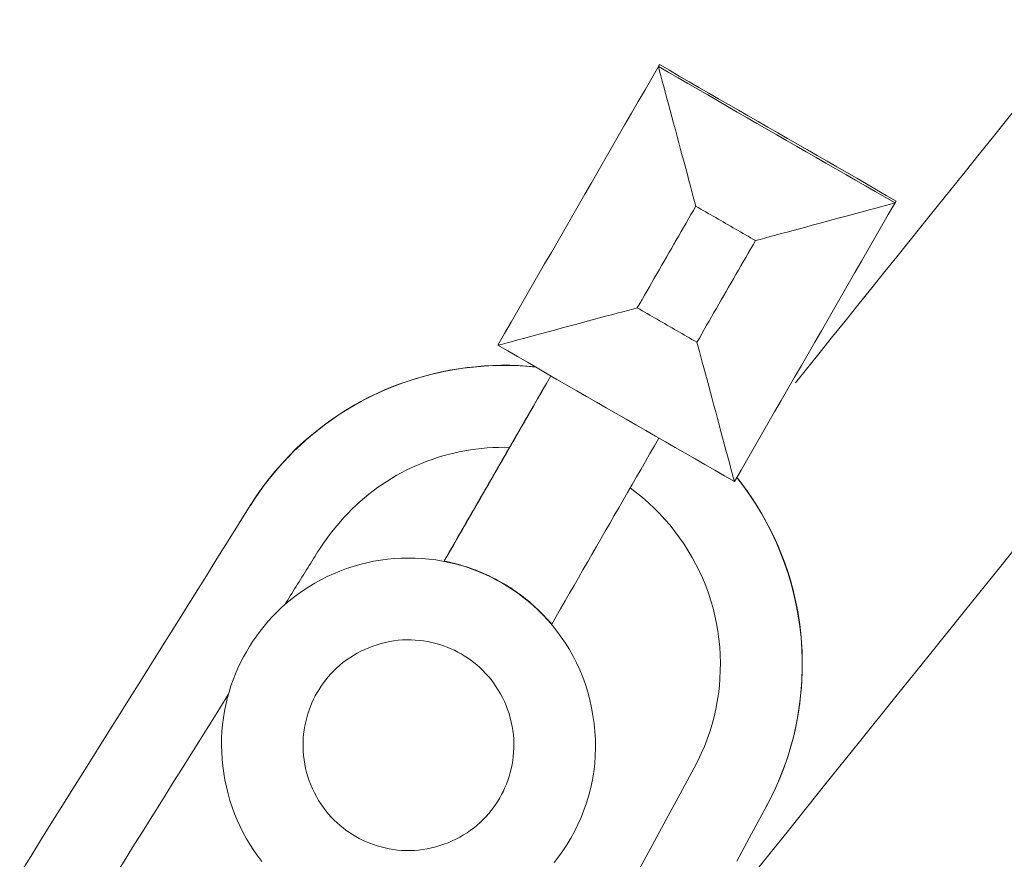
# Model space of a CAD drawing. Units: inches. Extents: x 41 to 460, y 123 to 358.
# Drawn here: x 83 to 85, y 152 to 154 of the extents above; entities that cross this region are included whole.
import ezdxf

# ---------------------------------------------------------------- set-up
doc = ezdxf.new("R2010")
doc.units = ezdxf.units.IN
doc.header["$MEASUREMENT"] = 0
doc.header["$PDMODE"] = 2
doc.header["$PDSIZE"] = 0.03
doc.layers.add('Unnamed [1]', color=7, linetype='Continuous', lineweight=0)
doc.styles.add('CK_TEXT_STYLE_0031', font='times.ttf', dxfattribs={"width": 0.75, "height": 2})
doc.styles.add('CK_TEXT_STYLE_0032', font='txt', dxfattribs={"width": 0.75, "height": 2})
doc.dimstyles.new('KEYCREATOR_DIMSTYLE', dxfattribs={"dimtxt": 2, "dimasz": 2, "dimexe": 0.5, "dimexo": 0.5, "dimgap": 0.5, "dimtad": 0, "dimtih": 1, "dimtoh": 1, "dimdec": 3, "dimzin": 4, "dimdsep": 46, "dimtxsty": 'CK_TEXT_STYLE_0031', "dimsah": 1, "dimcen": 0, "dimadec": 3, "dimazin": 0, "dimtfac": 1, "dimtdec": 3, "dimtofl": 0, "dimtmove": 0, "dimatfit": 3, "dimfxl": 1, "dimtolj": 1, "dimtzin": 0, "dimarcsym": 0})

# ---------------------------------------------------------------- blocks, each defined once
blk = doc.blocks.new('*D9')
at = {"layer": 'Defpoints', "color": 0}
for p in [(83.7698, 171.9074), (129.3985, 171.9074), (95.8802, 136.1639)]:
    blk.add_point(p, dxfattribs=at)
at = {"layer": 'Unnamed [1]', "color": 18, "lineweight": -2, "true_color": 0x000000}
for p, q in [((85.7698, 171.9074), (129.8985, 171.9074)), ((129.3985, 169.9074), (129.3985, 157.0862)), ((129.3985, 138.1639), (129.3985, 150.8422))]:
    blk.add_line(p, q, dxfattribs=at)
at = {"layer": 'Unnamed [1]', "color": 18, "true_color": 0x000000}
for points in [[(129.7318, 169.9074), (129.0651, 169.9074), (129.3985, 171.9074)], [(129.0651, 138.1639), (129.7318, 138.1639), (129.3985, 136.1639)]]:
    blk.add_solid(points, dxfattribs=at)
at = {"layer": 'Unnamed [1]', "color": 18, "lineweight": 0, "true_color": 0x000000, "insert": (129.3985, 153.9642), "char_height": 2, "attachment_point": 5, "line_spacing_factor": 0.96, "style": 'CK_TEXT_STYLE_0032'}
blk.add_mtext('\\A1;36"\\P{NOM}', dxfattribs=at)

msp = doc.modelspace()

# ---------------------------------------------------------------- linework, layer by layer
at = {"layer": 'Unnamed [1]', "color": 1, "linetype": 'Continuous', "lineweight": 0}
for points in [[(86.1246357, 153.7445817), (86.0566037, 153.6599447), (85.9885796, 153.5753199), (85.920547, 153.4906867), (85.8524983, 153.4060354), (85.7844341, 153.3213666), (85.7163549, 153.2366808), (85.6482612, 153.1519785), (85.5801535, 153.0672604), (85.5120324, 152.982527), (85.4438985, 152.8977787), (85.3757521, 152.8130163), (85.307594, 152.7282401), (85.2394245, 152.6434509), (85.1712443, 152.558649), (85.1030538, 152.4738352), (85.0348537, 152.3890098), (84.9666444, 152.3041735), (84.8984264, 152.2193269), (84.8302003, 152.1344704), (84.7619667, 152.0496047), (84.693726, 151.9647302), (84.6254788, 151.8798476)], [(85.4308443, 153.737603), (85.4010781, 153.700575), (85.3715648, 153.6638621), (85.3423098, 153.6274707), (85.3133181, 153.5914073), (85.2845947, 153.5556781), (85.256145, 153.5202896), (85.227974, 153.4852481), (85.2000868, 153.4505599), (85.1724886, 153.4162314), (85.1451846, 153.382269), (85.1181798, 153.348679), (85.0914796, 153.3154682), (85.0650946, 153.2826494), (85.039039, 153.2502406), (85.0133274, 153.2182598), (84.9879745, 153.1867252), (84.9629941, 153.1556542), (84.9383607, 153.1250148), (84.9139782, 153.0946876), (84.8897434, 153.0645443), (84.8655533, 153.0344568), (84.8413048, 153.0042966)], [(84.3347278, 153.0350552), (84.3144691, 153.0368902), (84.2941607, 153.0380003), (84.2738263, 153.0383907), (84.2534894, 153.0380662), (84.2331734, 153.0370319), (84.212902, 153.0352929), (84.1926987, 153.032854), (84.172587, 153.0297203), (84.1525904, 153.0258968), (84.1327325, 153.0213884), (84.1130367, 153.0162003), (84.0935267, 153.0103373), (84.0742259, 153.0038045), (84.0551579, 152.9966068), (84.0363461, 152.9887494), (84.0178143, 152.980237), (83.9995855, 152.9710763), (83.981682, 152.9612791), (83.964126, 152.9508591), (83.9469393, 152.9398295), (83.9301439, 152.928204), (83.9137619, 152.9159959), (83.8978152, 152.9032187), (83.8823259, 152.8898859), (83.867316, 152.8760108), (83.8528074, 152.8616071), (83.8388221, 152.8466881), (83.8253822, 152.8312673), (83.8125096, 152.8153581), (83.8002263, 152.798974), (83.7885544, 152.7821285), (83.7775159, 152.764835)], [(83.7777594, 152.7652575), (83.7856869, 152.7775493), (83.7940265, 152.7897577), (83.8027725, 152.8018655), (83.8119187, 152.8138556), (83.8214594, 152.8257108), (83.8313887, 152.8374139), (83.8417006, 152.8489478), (83.8523893, 152.8602953), (83.8634488, 152.8714392), (83.8748733, 152.8823623), (83.8866569, 152.8930474), (83.8987936, 152.9034775), (83.9112775, 152.9136352), (83.9241028, 152.9235035), (83.9372636, 152.9330652), (83.9507539, 152.9423031), (83.9645679, 152.9511999), (83.9786996, 152.9597387), (83.9931432, 152.9679021), (84.0078927, 152.975673), (84.0229275, 152.9830212), (84.0382171, 152.9899264), (84.0537412, 152.9963862), (84.0694794, 153.0023979), (84.0854114, 153.0079591), (84.1015168, 153.0130672), (84.1177753, 153.0177199), (84.1341666, 153.0219145), (84.1506701, 153.0256486), (84.1672657, 153.0289197), (84.183933, 153.0317252), (84.2006516, 153.0340627), (84.2174011, 153.0359297), (84.2341612, 153.0373236), (84.2509115, 153.038242), (84.2676318, 153.0386824), (84.2843016, 153.0386422), (84.3009005, 153.038119), (84.3174083, 153.0371102), (84.3338046, 153.0356134)], [(84.2836864, 152.8784692), (84.2727337, 152.8786226), (84.2617689, 152.8784895), (84.2508005, 152.8780715), (84.2398371, 152.8773699), (84.2288873, 152.876386), (84.2179596, 152.8751211), (84.2070625, 152.8735768), (84.1962046, 152.8717542), (84.1853944, 152.8696548), (84.1746406, 152.86728), (84.1639516, 152.8646311), (84.153336, 152.8617094), (84.1428023, 152.8585164), (84.1323592, 152.8550534), (84.1220151, 152.8513218), (84.1117786, 152.8473229), (84.1016582, 152.8430581), (84.0916626, 152.8385287), (84.0818002, 152.8337361), (84.0720797, 152.8286818), (84.0625164, 152.8233846), (84.0531201, 152.8178627), (84.0438909, 152.8121161), (84.0348287, 152.8061448), (84.0259336, 152.7999488), (84.0172055, 152.793528), (84.0086445, 152.7868826), (84.0002505, 152.7800124), (83.9920235, 152.7729176), (83.9839636, 152.765598), (83.9760708, 152.7580537), (83.9683449, 152.7502847), (83.9607861, 152.742291), (83.9533944, 152.7340726), (83.9461697, 152.7256295), (83.939112, 152.7169617), (83.9322214, 152.7080691), (83.9254978, 152.6989519), (83.9189413, 152.6896099), (83.9125518, 152.6800433)], [(84.7841796, 152.1771121), (84.7941507, 152.195918), (84.803374, 152.2151246), (84.8118469, 152.2346986), (84.8195664, 152.2546071), (84.82653, 152.2748169), (84.8327347, 152.2952949), (84.8381779, 152.3160079), (84.8428568, 152.3369228), (84.8467687, 152.3580066), (84.8499107, 152.379226), (84.8522802, 152.400548), (84.8538743, 152.4219395), (84.8546904, 152.4433672), (84.8547256, 152.4647982), (84.8539772, 152.4861993), (84.8524424, 152.5075373), (84.8501205, 152.5287807), (84.8470191, 152.5499041), (84.8431474, 152.5708834), (84.8385151, 152.5916949), (84.8331317, 152.6123145), (84.8270065, 152.6327184), (84.8201491, 152.6528826), (84.8125691, 152.6727832), (84.8042758, 152.6923964), (84.7952787, 152.7116981), (84.7855875, 152.7306645), (84.7752114, 152.7492717), (84.7641601, 152.7674957), (84.752443, 152.7853126), (84.7400696, 152.8026986), (84.7270494, 152.8196296)], [(84.7273061, 152.8200637), (84.737783, 152.8065461), (84.7479029, 152.792633), (84.7576516, 152.7783446), (84.767015, 152.7637013), (84.775979, 152.7487236), (84.7845294, 152.7334319), (84.7926522, 152.7178465), (84.8003332, 152.7019878), (84.8075584, 152.6858764), (84.8143135, 152.6695325), (84.8205845, 152.6529765), (84.8263572, 152.636229), (84.8316176, 152.6193102), (84.8363515, 152.6022406), (84.8405449, 152.5850405), (84.8441869, 152.5677309), (84.8472809, 152.5503346), (84.8498335, 152.5328747), (84.8518512, 152.5153745), (84.8533407, 152.4978574), (84.8543088, 152.4803464), (84.8547619, 152.4628649), (84.8547067, 152.4454361), (84.8541499, 152.4280833), (84.8530981, 152.4108297), (84.8515579, 152.3936985), (84.849536, 152.376713), (84.8470389, 152.3598965), (84.8440734, 152.3432722), (84.8406461, 152.3268633), (84.8367656, 152.310691), (84.8324484, 152.2947673), (84.8277133, 152.2791024), (84.8225786, 152.2637062), (84.8170631, 152.2485889), (84.8111854, 152.2337603), (84.8049639, 152.2192306), (84.7984173, 152.2050097), (84.7915642, 152.1911078), (84.7844231, 152.1775347)], [(84.6439612, 152.2530228), (84.6510909, 152.2669535), (84.6576853, 152.2809973), (84.6637443, 152.2951551), (84.6692681, 152.3094281), (84.6742565, 152.3238171), (84.6787095, 152.3383232), (84.6826273, 152.3529474), (84.6860097, 152.3676907), (84.6888567, 152.3825541), (84.6911684, 152.3975385), (84.6929444, 152.4126406), (84.6941826, 152.4278386), (84.6948807, 152.4431065), (84.6950363, 152.4584183), (84.6946471, 152.4737477), (84.6937106, 152.4890688), (84.6922245, 152.5043554), (84.6901865, 152.5195814), (84.687594, 152.5347207), (84.6844449, 152.5497473), (84.6807389, 152.5646366), (84.6764848, 152.5793706), (84.6716938, 152.5939328), (84.666377, 152.6083067), (84.6605453, 152.6224758), (84.65421, 152.6364237), (84.647382, 152.6501338), (84.6400725, 152.6635898), (84.6322926, 152.6767751), (84.6240532, 152.6896733), (84.6153656, 152.7022679), (84.6062408, 152.7145424), (84.5966898, 152.7264803), (84.5867238, 152.7380652), (84.5763538, 152.7492805), (84.5655909, 152.7601099), (84.5544463, 152.7705368), (84.5429309, 152.7805448), (84.5310559, 152.7901174), (84.5188323, 152.799238)], [(83.8003956, 152.0707597), (83.7923539, 152.0812148), (83.7846438, 152.0920215), (83.777289, 152.103172), (83.7703127, 152.1146587), (83.7637385, 152.1264739), (83.7575951, 152.1386055), (83.7519284, 152.1510122), (83.7467448, 152.1636624), (83.7420445, 152.1765281), (83.7378279, 152.1895812), (83.7340952, 152.2027936), (83.7308468, 152.2161373), (83.7280827, 152.2295843), (83.7258034, 152.2431064), (83.7240092, 152.2566756), (83.7227002, 152.2702639), (83.7218767, 152.2838432), (83.7215391, 152.2973854), (83.7216876, 152.3108625), (83.7223225, 152.3242465), (83.723444, 152.3375092), (83.7250525, 152.3506227), (83.7271444, 152.363561), (83.7297011, 152.3763069), (83.7327005, 152.3888456), (83.7361201, 152.401162), (83.7399377, 152.413241), (83.744131, 152.4250678), (83.7486776, 152.4366274), (83.7535553, 152.4479047), (83.7587417, 152.4588847), (83.7642145, 152.4695526), (83.7699515, 152.4798932), (83.7760231, 152.4900385), (83.7825132, 152.5001137), (83.7894189, 152.5100941), (83.7967377, 152.5199552), (83.8044668, 152.529672), (83.8126036, 152.5392199), (83.8211453, 152.5485743), (83.8300894, 152.5577103), (83.839433, 152.5666032), (83.8491736, 152.5752285), (83.8593085, 152.5835612), (83.8698315, 152.5915778), (83.8807233, 152.5992586), (83.891961, 152.6065851), (83.9035218, 152.6135385), (83.9153828, 152.6201003), (83.9275212, 152.6262519), (83.9399141, 152.6319747), (83.9525387, 152.63725), (83.9653722, 152.6420594), (83.9783916, 152.646384), (83.9915743, 152.6502055), (84.0048963, 152.6535089), (84.0183295, 152.6562952), (84.0318447, 152.6585689), (84.0454129, 152.6603346), (84.0590049, 152.661597), (84.0725916, 152.6623608), (84.0861438, 152.6626305), (84.0996324, 152.6624108), (84.1130282, 152.6617064), (84.1263022, 152.6605219), (84.1394251, 152.6588618), (84.1523704, 152.6567335), (84.1651208, 152.6541545), (84.1776618, 152.6511448), (84.1899786, 152.6477245), (84.2020568, 152.6439136), (84.2138815, 152.6397324), (84.2254382, 152.6352009), (84.2367122, 152.6303391), (84.2476889, 152.6251671), (84.2583535, 152.6197051), (84.2686915, 152.6139731)], [(84.1558293, 152.6565885), (84.1611478, 152.6555207), (84.1664179, 152.6543809), (84.1716391, 152.6531705), (84.1768108, 152.6518914), (84.1819324, 152.6505452), (84.1870033, 152.6491335), (84.1920229, 152.647658), (84.1969907, 152.6461204), (84.2019061, 152.6445224), (84.2067685, 152.6428655), (84.2115774, 152.6411516), (84.2163321, 152.6393822), (84.221032, 152.637559), (84.2256767, 152.6356837), (84.2302656, 152.6337579), (84.2347979, 152.6317834), (84.2392733, 152.6297618), (84.243691, 152.6276947), (84.2480506, 152.6255838), (84.2523514, 152.6234309), (84.2565929, 152.6212375), (84.2607745, 152.6190053), (84.2648956, 152.616736), (84.2689556, 152.6144313)], [(84.370513, 152.06826), (84.3792272, 152.0794465), (84.3876039, 152.0911173), (84.3956033, 152.1032686), (84.4031874, 152.115892), (84.4103255, 152.1289591), (84.4169881, 152.1424366), (84.4231462, 152.1562913), (84.4287704, 152.1704899), (84.4338317, 152.1849993), (84.4383007, 152.1997861), (84.4421483, 152.2148171), (84.4453453, 152.2300591), (84.4478624, 152.2454788), (84.4496774, 152.2610417), (84.4507957, 152.2767083), (84.4512298, 152.2924377), (84.4509922, 152.3081893), (84.4500952, 152.3239221), (84.4485514, 152.3395955), (84.4463731, 152.3551686), (84.4435727, 152.3706006), (84.4401627, 152.3858508), (84.4361556, 152.4008784), (84.4315638, 152.4156425), (84.4263996, 152.4301024), (84.4206756, 152.4442173), (84.4144042, 152.4579465), (84.4075978, 152.471249), (84.4003089, 152.4840894), (84.3926025, 152.4964585), (84.38451, 152.5083554), (84.3760627, 152.5197793), (84.3672919, 152.5307294), (84.3582291, 152.5412046), (84.3489056, 152.5512043), (84.3393526, 152.5607274), (84.3296016, 152.5697731), (84.3196839, 152.5783405), (84.3096308, 152.5864288), (84.2994737, 152.5940371), (84.2892439, 152.6011645), (84.2789727, 152.6078101), (84.2686915, 152.6139731)], [(84.2689556, 152.6144313), (84.2731561, 152.6119729), (84.2773565, 152.6094375), (84.281555, 152.6068249), (84.2857494, 152.6041347), (84.289938, 152.6013665), (84.2941186, 152.59852), (84.2982893, 152.5955948), (84.3024482, 152.5925905), (84.3065931, 152.5895069), (84.3107223, 152.5863436), (84.3148336, 152.5831001), (84.3189252, 152.5797763), (84.322995, 152.5763716), (84.327041, 152.5728857), (84.3310613, 152.5693184), (84.3350539, 152.5656692), (84.3390168, 152.5619377), (84.3429481, 152.5581237), (84.3468457, 152.5542268), (84.3507077, 152.5502466), (84.3545321, 152.5461828), (84.3583169, 152.5420349), (84.3620602, 152.5378028), (84.3657599, 152.5334859)], [(84.1889856, 152.4756538), (84.1825593, 152.4791942), (84.1758957, 152.4825432), (84.1690103, 152.4856876), (84.1619186, 152.4886146), (84.1546362, 152.4913111), (84.1471785, 152.4937641), (84.139561, 152.4959606), (84.1317993, 152.4978877), (84.1239089, 152.4995323), (84.1159051, 152.5008814), (84.1078037, 152.501922), (84.09962, 152.5026411), (84.0913696, 152.5030258), (84.0830679, 152.5030629), (84.0747306, 152.5027396), (84.0663737, 152.5020466), (84.0580164, 152.5009896), (84.0496784, 152.4995784), (84.0413796, 152.4978224), (84.0331398, 152.4957314), (84.0249788, 152.4933147), (84.0169162, 152.4905821), (84.0089721, 152.4875432), (84.001166, 152.4842075), (83.993518, 152.4805846), (83.9860476, 152.4766841), (83.9787748, 152.4725156), (83.9717193, 152.4680886), (83.9649009, 152.4634129), (83.9583394, 152.4584979), (83.9520514, 152.453355), (83.9460407, 152.448003), (83.9403078, 152.4424623), (83.9348531, 152.4367534), (83.9296774, 152.4308967), (83.924781, 152.4249129), (83.9201645, 152.4188222), (83.9158284, 152.4126452), (83.9117734, 152.4064025), (83.9079998, 152.4001144), (83.9044551, 152.3936959), (83.901096, 152.3870556), (83.8979376, 152.3802045), (83.894995, 152.3731536), (83.8922831, 152.365914), (83.889817, 152.3584967), (83.8876118, 152.3509128), (83.8856824, 152.3431732), (83.8840438, 152.335289), (83.8827112, 152.3272713), (83.8816976, 152.3191328), (83.8810084, 152.3108936), (83.880647, 152.3025755), (83.8806171, 152.2942003), (83.880922, 152.2857898), (83.8815653, 152.2773659), (83.8825504, 152.2689503), (83.8838808, 152.2605649), (83.88556, 152.2522315), (83.8875915, 152.2439719), (83.8899759, 152.2358071), (83.892702, 152.227755), (83.895756, 152.2198329), (83.8991239, 152.2120579), (83.9027917, 152.2044471), (83.9067454, 152.1970177), (83.9109711, 152.1897869), (83.9154548, 152.1827718), (83.9201826, 152.1759896), (83.9251405, 152.1694575), (83.9303137, 152.16319), (83.9356845, 152.1571916), (83.9412344, 152.1514644), (83.9469448, 152.1460102), (83.9527971, 152.140831), (83.9587729, 152.1359288), (83.9648536, 152.1313055), (83.9710206, 152.1269631), (83.9772554, 152.1229035), (83.9835395, 152.1191286)], [(83.9835395, 152.1191286), (83.9899658, 152.1155882), (83.9966294, 152.1122393), (84.0035148, 152.1090949), (84.0106065, 152.1061679), (84.0178889, 152.1034714), (84.0253466, 152.1010184), (84.0329641, 152.0988218), (84.0407258, 152.0968948), (84.0486162, 152.0952502), (84.05662, 152.0939011), (84.0647214, 152.0928605), (84.0729051, 152.0921414), (84.0811555, 152.0917567), (84.0894572, 152.0917195), (84.0977945, 152.0920429), (84.1061514, 152.0927359), (84.1145087, 152.0937928), (84.1228467, 152.0952041), (84.1311455, 152.09696), (84.1393853, 152.0990511), (84.1475463, 152.1014677), (84.1556089, 152.1042003), (84.163553, 152.1072393), (84.1713591, 152.110575), (84.1790071, 152.1141979), (84.1864775, 152.1180984), (84.1937503, 152.1222669), (84.2008058, 152.1266938), (84.2076242, 152.1313696), (84.2141857, 152.1362846), (84.2204737, 152.1414274), (84.2264844, 152.1467795), (84.2322173, 152.1523202), (84.237672, 152.1580291), (84.2428477, 152.1638857), (84.2477441, 152.1698696), (84.2523606, 152.1759603), (84.2566967, 152.1821372), (84.2607517, 152.18838), (84.2645253, 152.1946681), (84.26807, 152.2010866), (84.2714291, 152.2077269), (84.2745875, 152.214578), (84.2775301, 152.2216289), (84.280242, 152.2288685), (84.2827081, 152.2362858), (84.2849133, 152.2438697), (84.2868427, 152.2516093), (84.2884813, 152.2594935), (84.2898139, 152.2675112), (84.2908275, 152.2756497), (84.2915167, 152.2838889), (84.2918781, 152.292207), (84.291908, 152.3005822), (84.2916031, 152.3089926), (84.2909598, 152.3174166), (84.2899747, 152.3258321), (84.2886443, 152.3342175), (84.2869651, 152.342551), (84.2849336, 152.3508106), (84.2825492, 152.3589754), (84.2798231, 152.3670275), (84.2767691, 152.3749496), (84.2734012, 152.3827246), (84.2697334, 152.3903354), (84.2657797, 152.3977647), (84.261554, 152.4049956), (84.2570703, 152.4120106), (84.2523425, 152.4187928), (84.2473846, 152.425325), (84.2422114, 152.4315925), (84.2368406, 152.4375908), (84.2312907, 152.4433181), (84.2255803, 152.4487723), (84.219728, 152.4539514), (84.2137522, 152.4588536), (84.2076715, 152.4634769), (84.2015045, 152.4678194), (84.1952697, 152.471879), (84.1889856, 152.4756538)]]:
    msp.add_lwpolyline(points, dxfattribs=at)
for points in [[(84.5761475, 153.6251994, 0), (84.576058, 153.6250442, 0), (84.5759686, 153.624889, 0), (84.5758792, 153.6247338, 0), (84.5757897, 153.6245786, 0), (84.5757003, 153.6244234, 0), (84.5756108, 153.6242682, 0), (84.5755214, 153.6241129, 0), (84.575432, 153.6239577, 0), (84.5753425, 153.6238025, 0), (84.5752531, 153.6236473, 0), (84.5751636, 153.6234921, 0), (84.5750742, 153.6233369, 0), (84.5749848, 153.6231817, 0), (84.5748953, 153.6230265, 0), (84.5748059, 153.6228712, 0), (84.5747164, 153.622716, 0), (84.574627, 153.6225608, 0), (84.5745376, 153.6224056, 0), (84.5744481, 153.6222504, 0), (84.5743587, 153.6220952, 0), (84.5742692, 153.62194, 0), (84.5741798, 153.6217848, 0), (84.5740904, 153.6216295, 0), (84.5740009, 153.6214743, 0)], [(85.0379246, 153.3591023, 0), (85.0186839, 153.3701896, 0), (84.9994432, 153.381277, 0), (84.9802025, 153.3923644, 0), (84.9609618, 153.4034518, 0), (84.941721, 153.4145392, 0), (84.9224803, 153.4256265, 0), (84.9032396, 153.4367139, 0), (84.8839989, 153.4478013, 0), (84.8647582, 153.4588887, 0), (84.8455175, 153.4699761, 0), (84.8262768, 153.4810635, 0), (84.807036, 153.4921508, 0), (84.7877953, 153.5032382, 0), (84.7685546, 153.5143256, 0), (84.7493139, 153.525413, 0), (84.7300732, 153.5365004, 0), (84.7108325, 153.5475877, 0), (84.6915918, 153.5586751, 0), (84.672351, 153.5697625, 0), (84.6531103, 153.5808499, 0), (84.6338696, 153.5919373, 0), (84.6146289, 153.6030247, 0), (84.5953882, 153.614112, 0), (84.5761475, 153.6251994, 0)], [(84.5740009, 153.6214743, 0), (84.5609454, 153.5988183, 0), (84.54789, 153.5761622, 0), (84.5348345, 153.5535061, 0), (84.521779, 153.5308501, 0), (84.5087236, 153.508194, 0), (84.4956681, 153.4855379, 0), (84.4826126, 153.4628818, 0), (84.4695572, 153.4402258, 0), (84.4565017, 153.4175697, 0), (84.4434462, 153.3949136, 0), (84.4303908, 153.3722576, 0), (84.4173353, 153.3496015, 0), (84.4042798, 153.3269454, 0), (84.3912244, 153.3042894, 0), (84.3781689, 153.2816333, 0), (84.3651134, 153.2589772, 0), (84.352058, 153.2363212, 0), (84.3390025, 153.2136651, 0), (84.325947, 153.191009, 0), (84.3128916, 153.1683529, 0), (84.2998361, 153.1456969, 0), (84.2867806, 153.1230408, 0), (84.2737252, 153.1003847, 0), (84.2606697, 153.0777287, 0)], [(84.5740009, 153.6214743, 0), (84.5763763, 153.6126167, 0), (84.578926, 153.6031089, 0), (84.5816343, 153.5930099, 0), (84.5844852, 153.5823788, 0), (84.587463, 153.5712748, 0), (84.5905517, 153.559757, 0), (84.5937356, 153.5478845, 0), (84.5969987, 153.5357164, 0), (84.6003253, 153.5233118, 0), (84.6036994, 153.5107299, 0), (84.6071052, 153.4980298, 0), (84.6105269, 153.4852705, 0), (84.6139485, 153.4725112, 0), (84.6173544, 153.4598111, 0), (84.6207285, 153.4472292, 0), (84.624055, 153.4348246, 0), (84.6273181, 153.4226565, 0), (84.630502, 153.410784, 0), (84.6335908, 153.3992662, 0), (84.6365685, 153.3881622, 0), (84.6394195, 153.3775311, 0), (84.6421277, 153.3674321, 0), (84.6446775, 153.3579243, 0), (84.6470528, 153.3490667, 0)], [(85.035778, 153.3553772, 0), (85.0165373, 153.3664645, 0), (84.9972966, 153.3775519, 0), (84.9780559, 153.3886393, 0), (84.9588152, 153.3997267, 0), (84.9395745, 153.4108141, 0), (84.9203338, 153.4219015, 0), (84.901093, 153.4329888, 0), (84.8818523, 153.4440762, 0), (84.8626116, 153.4551636, 0), (84.8433709, 153.466251, 0), (84.8241302, 153.4773384, 0), (84.8048895, 153.4884257, 0), (84.7856488, 153.4995131, 0), (84.766408, 153.5106005, 0), (84.7471673, 153.5216879, 0), (84.7279266, 153.5327753, 0), (84.7086859, 153.5438627, 0), (84.6894452, 153.55495, 0), (84.6702045, 153.5660374, 0), (84.6509638, 153.5771248, 0), (84.6317231, 153.5882122, 0), (84.6124823, 153.5992996, 0), (84.5932416, 153.610387, 0), (84.5740009, 153.6214743, 0)], [(84.7224468, 152.8116315, 0), (84.7355023, 152.8342876, 0), (84.7485578, 152.8569436, 0), (84.7616132, 152.8795997, 0), (84.7746687, 152.9022558, 0), (84.7877242, 152.9249118, 0), (84.8007796, 152.9475679, 0), (84.8138351, 152.970224, 0), (84.8268906, 152.9928801, 0), (84.839946, 153.0155361, 0), (84.8530015, 153.0381922, 0), (84.866057, 153.0608483, 0), (84.8791124, 153.0835043, 0), (84.8921679, 153.1061604, 0), (84.9052234, 153.1288165, 0), (84.9182788, 153.1514725, 0), (84.9313343, 153.1741286, 0), (84.9443898, 153.1967847, 0), (84.9574452, 153.2194407, 0), (84.9705007, 153.2420968, 0), (84.9835562, 153.2647529, 0), (84.9966116, 153.287409, 0), (85.0096671, 153.310065, 0), (85.0227226, 153.3327211, 0), (85.035778, 153.3553772, 0)], [(85.035778, 153.3553772, 0), (85.0269234, 153.3529908, 0), (85.0174187, 153.3504293, 0), (85.0073231, 153.3477084, 0), (84.9966956, 153.3448443, 0), (84.9855953, 153.3418527, 0), (84.9740813, 153.3387496, 0), (84.9622128, 153.335551, 0), (84.9500487, 153.3322728, 0), (84.9376483, 153.3289308, 0), (84.9250706, 153.3255411, 0), (84.9123747, 153.3221195, 0), (84.8996197, 153.3186819, 0), (84.8868647, 153.3152444, 0), (84.8741688, 153.3118228, 0), (84.8615911, 153.3084331, 0), (84.8491907, 153.3050911, 0), (84.8370267, 153.3018129, 0), (84.8251581, 153.2986142, 0), (84.8136442, 153.2955112, 0), (84.8025439, 153.2925196, 0), (84.7919163, 153.2896555, 0), (84.7818207, 153.2869346, 0), (84.772316, 153.2843731, 0), (84.7634614, 153.2819867, 0)], [(85.0379246, 153.3591023, 0), (85.0378352, 153.358947, 0), (85.0377457, 153.3587918, 0), (85.0376563, 153.3586366, 0), (85.0375668, 153.3584814, 0), (85.0374774, 153.3583262, 0), (85.037388, 153.358171, 0), (85.0372985, 153.3580158, 0), (85.0372091, 153.3578606, 0), (85.0371196, 153.3577053, 0), (85.0370302, 153.3575501, 0), (85.0369408, 153.3573949, 0), (85.0368513, 153.3572397, 0), (85.0367619, 153.3570845, 0), (85.0366724, 153.3569293, 0), (85.036583, 153.3567741, 0), (85.0364936, 153.3566189, 0), (85.0364041, 153.3564636, 0), (85.0363147, 153.3563084, 0), (85.0362252, 153.3561532, 0), (85.0361358, 153.355998, 0), (85.0360464, 153.3558428, 0), (85.0359569, 153.3556876, 0), (85.0358675, 153.3555324, 0), (85.035778, 153.3553772, 0)], [(84.6470528, 153.3490667, 0), (84.6422897, 153.340801, 0), (84.6375267, 153.3325352, 0), (84.6327636, 153.3242695, 0), (84.6280005, 153.3160038, 0), (84.6232374, 153.3077381, 0), (84.6184743, 153.2994723, 0), (84.6137112, 153.2912066, 0), (84.6089481, 153.2829409, 0), (84.604185, 153.2746752, 0), (84.5994219, 153.2664094, 0), (84.5946589, 153.2581437, 0), (84.5898958, 153.249878, 0), (84.5851327, 153.2416123, 0), (84.5803696, 153.2333466, 0), (84.5756065, 153.2250808, 0), (84.5708434, 153.2168151, 0), (84.5660803, 153.2085494, 0), (84.5613172, 153.2002837, 0), (84.5565541, 153.1920179, 0), (84.5517911, 153.1837522, 0), (84.547028, 153.1754865, 0), (84.5422649, 153.1672208, 0), (84.5375018, 153.158955, 0), (84.5327387, 153.1506893, 0)], [(84.7634614, 153.2819867, 0), (84.758611, 153.2847817, 0), (84.7537607, 153.2875767, 0), (84.7489103, 153.2903717, 0), (84.74406, 153.2931667, 0), (84.7392096, 153.2959617, 0), (84.7343592, 153.2987567, 0), (84.7295089, 153.3015517, 0), (84.7246585, 153.3043467, 0), (84.7198082, 153.3071417, 0), (84.7149578, 153.3099367, 0), (84.7101075, 153.3127317, 0), (84.7052571, 153.3155267, 0), (84.7004068, 153.3183217, 0), (84.6955564, 153.3211167, 0), (84.690706, 153.3239117, 0), (84.6858557, 153.3267067, 0), (84.6810053, 153.3295017, 0), (84.676155, 153.3322967, 0), (84.6713046, 153.3350917, 0), (84.6664543, 153.3378867, 0), (84.6616039, 153.3406817, 0), (84.6567535, 153.3434767, 0), (84.6519032, 153.3462717, 0), (84.6470528, 153.3490667, 0)], [(84.7634614, 153.2819867, 0), (84.7586983, 153.273721, 0), (84.7539352, 153.2654553, 0), (84.7491721, 153.2571896, 0), (84.744409, 153.2489238, 0), (84.7396459, 153.2406581, 0), (84.7348829, 153.2323924, 0), (84.7301198, 153.2241267, 0), (84.7253567, 153.2158609, 0), (84.7205936, 153.2075952, 0), (84.7158305, 153.1993295, 0), (84.7110674, 153.1910638, 0), (84.7063043, 153.182798, 0), (84.7015412, 153.1745323, 0), (84.6967781, 153.1662666, 0), (84.6920151, 153.1580009, 0), (84.687252, 153.1497352, 0), (84.6824889, 153.1414694, 0), (84.6777258, 153.1332037, 0), (84.6729627, 153.124938, 0), (84.6681996, 153.1166723, 0), (84.6634365, 153.1084065, 0), (84.6586734, 153.1001408, 0), (84.6539103, 153.0918751, 0), (84.6491473, 153.0836094, 0)], [(84.5327387, 153.1506893, 0), (84.5238921, 153.1483169, 0), (84.5143961, 153.1457704, 0), (84.5043096, 153.1430655, 0), (84.4936918, 153.1402181, 0), (84.4826016, 153.1372441, 0), (84.4710981, 153.1341592, 0), (84.4592403, 153.1309793, 0), (84.4470874, 153.1277202, 0), (84.4346982, 153.1243978, 0), (84.422132, 153.1210279, 0), (84.4094476, 153.1176264, 0), (84.3967042, 153.114209, 0), (84.3839608, 153.1107916, 0), (84.3712765, 153.10739, 0), (84.3587102, 153.1040202, 0), (84.3463211, 153.1006978, 0), (84.3341681, 153.0974387, 0), (84.3223103, 153.0942588, 0), (84.3108068, 153.0911739, 0), (84.2997166, 153.0881999, 0), (84.2890988, 153.0853525, 0), (84.2790123, 153.0826476, 0), (84.2695163, 153.0801011, 0), (84.2606697, 153.0777287, 0)], [(84.5327387, 153.1506893, 0), (84.5375891, 153.1478943, 0), (84.5424394, 153.1450993, 0), (84.5472898, 153.1423043, 0), (84.5521401, 153.1395093, 0), (84.5569905, 153.1367143, 0), (84.5618408, 153.1339193, 0), (84.5666912, 153.1311243, 0), (84.5715416, 153.1283293, 0), (84.5763919, 153.1255343, 0), (84.5812423, 153.1227393, 0), (84.5860926, 153.1199443, 0), (84.590943, 153.1171494, 0), (84.5957933, 153.1143544, 0), (84.6006437, 153.1115594, 0), (84.605494, 153.1087644, 0), (84.6103444, 153.1059694, 0), (84.6151948, 153.1031744, 0), (84.6200451, 153.1003794, 0), (84.6248955, 153.0975844, 0), (84.6297458, 153.0947894, 0), (84.6345962, 153.0919944, 0), (84.6394465, 153.0891994, 0), (84.6442969, 153.0864044, 0), (84.6491473, 153.0836094, 0)], [(84.2606697, 153.0777287, 0), (84.2799104, 153.0666413, 0), (84.2991511, 153.0555539, 0), (84.3183919, 153.0444665, 0), (84.3376326, 153.0333791, 0), (84.3568733, 153.0222918, 0), (84.376114, 153.0112044, 0), (84.3953547, 153.000117, 0), (84.4145954, 152.9890296, 0), (84.4338361, 152.9779422, 0), (84.4530768, 152.9668549, 0), (84.4723176, 152.9557675, 0), (84.4915583, 152.9446801, 0), (84.510799, 152.9335927, 0), (84.5300397, 152.9225053, 0), (84.5492804, 152.9114179, 0), (84.5685211, 152.9003306, 0), (84.5877618, 152.8892432, 0), (84.6070026, 152.8781558, 0), (84.6262433, 152.8670684, 0), (84.645484, 152.855981, 0), (84.6647247, 152.8448936, 0), (84.6839654, 152.8338063, 0), (84.7032061, 152.8227189, 0), (84.7224468, 152.8116315, 0)], [(84.6491473, 153.0836094, 0), (84.6515307, 153.0747658, 0), (84.654089, 153.0652729, 0), (84.6568065, 153.0551898, 0), (84.6596671, 153.0445755, 0), (84.662655, 153.033489, 0), (84.6657542, 153.0219894, 0), (84.6689489, 153.0101356, 0), (84.6722231, 152.9979867, 0), (84.6755609, 152.9856017, 0), (84.6789464, 152.9730397, 0), (84.6823638, 152.9603596, 0), (84.685797, 152.9476204, 0), (84.6892303, 152.9348813, 0), (84.6926477, 152.9222012, 0), (84.6960332, 152.9096392, 0), (84.699371, 152.8972542, 0), (84.7026452, 152.8851053, 0), (84.7058399, 152.8732515, 0), (84.7089391, 152.8617518, 0), (84.711927, 152.8506654, 0), (84.7147876, 152.8400511, 0), (84.7175051, 152.829968, 0), (84.7200634, 152.8204751, 0), (84.7224468, 152.8116315, 0)], [(84.1558293, 152.6565885, 0), (84.1645092, 152.6716514, 0), (84.1731892, 152.6867144, 0), (84.1818692, 152.7017774, 0), (84.1905492, 152.7168403, 0), (84.1992291, 152.7319033, 0), (84.2079091, 152.7469663, 0), (84.2165891, 152.7620293, 0), (84.2252691, 152.7770922, 0), (84.233949, 152.7921552, 0), (84.242629, 152.8072182, 0), (84.251309, 152.8222811, 0), (84.259989, 152.8373441, 0), (84.2686689, 152.8524071, 0), (84.2773489, 152.8674701, 0), (84.2860289, 152.882533, 0), (84.2947089, 152.897596, 0), (84.3033888, 152.912659, 0), (84.3120688, 152.9277219, 0), (84.3207488, 152.9427849, 0), (84.3294288, 152.9578479, 0), (84.3381087, 152.9729109, 0), (84.3467887, 152.9879738, 0), (84.3554687, 153.0030368, 0), (84.3641487, 153.0180998, 0)], [(84.1561924, 152.6572187, 0), (84.1648573, 152.6722554, 0), (84.1735221, 152.6872921, 0), (84.182187, 152.7023289, 0), (84.1908519, 152.7173656, 0), (84.1995167, 152.7324023, 0), (84.2081816, 152.7474391, 0), (84.2168464, 152.7624758, 0), (84.2255113, 152.7775125, 0), (84.2341761, 152.7925493, 0), (84.242841, 152.807586, 0), (84.2515058, 152.8226227, 0), (84.2601707, 152.8376595, 0), (84.2688355, 152.8526962, 0), (84.2775004, 152.8677329, 0), (84.2861653, 152.8827697, 0), (84.2948301, 152.8978064, 0), (84.303495, 152.9128431, 0), (84.3121598, 152.9278799, 0), (84.3208247, 152.9429166, 0), (84.3294895, 152.9579533, 0), (84.3381544, 152.9729901, 0), (84.3468192, 152.9880268, 0), (84.3554841, 153.0030635, 0), (84.364149, 153.0181003, 0)], [(84.1565556, 152.6578489, 0), (84.1652053, 152.6728594, 0), (84.173855, 152.6878699, 0), (84.1825048, 152.7028804, 0), (84.1911545, 152.7178908, 0), (84.1998043, 152.7329013, 0), (84.208454, 152.7479118, 0), (84.2171037, 152.7629223, 0), (84.2257535, 152.7779328, 0), (84.2344032, 152.7929433, 0), (84.2430529, 152.8079538, 0), (84.2517027, 152.8229643, 0), (84.2603524, 152.8379748, 0), (84.2690021, 152.8529853, 0), (84.2776519, 152.8679958, 0), (84.2863016, 152.8830063, 0), (84.2949514, 152.8980168, 0), (84.3036011, 152.9130273, 0), (84.3122508, 152.9280378, 0), (84.3209006, 152.9430483, 0), (84.3295503, 152.9580588, 0), (84.3382, 152.9730693, 0), (84.3468498, 152.9880798, 0), (84.3554995, 153.0030903, 0), (84.3641492, 153.0181007, 0)], [(84.1569187, 152.6584791, 0), (84.1655533, 152.6734633, 0), (84.174188, 152.6884476, 0), (84.1828226, 152.7034318, 0), (84.1914572, 152.7184161, 0), (84.2000918, 152.7334003, 0), (84.2087264, 152.7483846, 0), (84.217361, 152.7633689, 0), (84.2259957, 152.7783531, 0), (84.2346303, 152.7933374, 0), (84.2432649, 152.8083216, 0), (84.2518995, 152.8233059, 0), (84.2605341, 152.8382901, 0), (84.2691687, 152.8532744, 0), (84.2778034, 152.8682587, 0), (84.286438, 152.8832429, 0), (84.2950726, 152.8982272, 0), (84.3037072, 152.9132114, 0), (84.3123418, 152.9281957, 0), (84.3209764, 152.9431799, 0), (84.3296111, 152.9581642, 0), (84.3382457, 152.9731485, 0), (84.3468803, 152.9881327, 0), (84.3555149, 153.003117, 0), (84.3641495, 153.0181012, 0)], [(84.1572819, 152.6591092, 0), (84.1659014, 152.6740673, 0), (84.1745209, 152.6890253, 0), (84.1831404, 152.7039833, 0), (84.1917599, 152.7189413, 0), (84.2003793, 152.7338993, 0), (84.2089988, 152.7488574, 0), (84.2176183, 152.7638154, 0), (84.2262378, 152.7787734, 0), (84.2348573, 152.7937314, 0), (84.2434768, 152.8086894, 0), (84.2520963, 152.8236475, 0), (84.2607158, 152.8386055, 0), (84.2693353, 152.8535635, 0), (84.2779548, 152.8685215, 0), (84.2865743, 152.8834795, 0), (84.2951938, 152.8984376, 0), (84.3038133, 152.9133956, 0), (84.3124328, 152.9283536, 0), (84.3210523, 152.9433116, 0), (84.3296718, 152.9582696, 0), (84.3382913, 152.9732277, 0), (84.3469108, 152.9881857, 0), (84.3555303, 153.0031437, 0), (84.3641498, 153.0181017, 0)], [(84.157645, 152.6597394, 0), (84.1662494, 152.6746712, 0), (84.1748538, 152.689603, 0), (84.1834581, 152.7045348, 0), (84.1920625, 152.7194666, 0), (84.2006669, 152.7343983, 0), (84.2092713, 152.7493301, 0), (84.2178757, 152.7642619, 0), (84.22648, 152.7791937, 0), (84.2350844, 152.7941255, 0), (84.2436888, 152.8090573, 0), (84.2522932, 152.823989, 0), (84.2608975, 152.8389208, 0), (84.2695019, 152.8538526, 0), (84.2781063, 152.8687844, 0), (84.2867107, 152.8837162, 0), (84.2953151, 152.898648, 0), (84.3039194, 152.9135797, 0), (84.3125238, 152.9285115, 0), (84.3211282, 152.9434433, 0), (84.3297326, 152.9583751, 0), (84.3383369, 152.9733069, 0), (84.3469413, 152.9882386, 0), (84.3555457, 153.0031704, 0), (84.3641501, 153.0181022, 0)], [(84.5750012, 152.8965969, 0), (84.5662828, 152.8814673, 0), (84.5575644, 152.8663376, 0), (84.548846, 152.851208, 0), (84.5401276, 152.8360784, 0), (84.5314092, 152.8209488, 0), (84.5226909, 152.8058191, 0), (84.5139725, 152.7906895, 0), (84.5052541, 152.7755599, 0), (84.4965357, 152.7604303, 0), (84.4878173, 152.7453006, 0), (84.4790989, 152.730171, 0), (84.4703806, 152.7150414, 0), (84.4616622, 152.6999118, 0), (84.4529438, 152.6847821, 0), (84.4442254, 152.6696525, 0), (84.435507, 152.6545229, 0), (84.4267886, 152.6393933, 0), (84.4180703, 152.6242636, 0), (84.4093519, 152.609134, 0), (84.4006335, 152.5940044, 0), (84.3919151, 152.5788748, 0), (84.3831967, 152.5637451, 0), (84.3744783, 152.5486155, 0), (84.3657599, 152.5334859, 0)], [(83.7775159, 152.764835, 0), (83.7560898, 152.7306183, 0), (83.7346638, 152.6964017, 0), (83.7132377, 152.662185, 0), (83.6918117, 152.6279683, 0), (83.6703856, 152.5937517, 0), (83.6489596, 152.559535, 0), (83.6275335, 152.5253183, 0), (83.6061075, 152.4911017, 0), (83.5846814, 152.456885, 0), (83.5632554, 152.4226683, 0), (83.5418293, 152.3884517, 0), (83.5204033, 152.354235, 0), (83.4989772, 152.3200183, 0), (83.4775512, 152.2858017, 0), (83.4561251, 152.251585, 0), (83.4346991, 152.2173683, 0), (83.413273, 152.1831517, 0), (83.391847, 152.148935, 0), (83.3704209, 152.1147183, 0), (83.3489949, 152.0805017, 0), (83.3275688, 152.046285, 0)], [(83.7775159, 152.764835, 0), (83.777526, 152.7648526, 0), (83.7775362, 152.7648702, 0), (83.7775463, 152.7648878, 0), (83.7775565, 152.7649054, 0), (83.7775666, 152.764923, 0), (83.7775767, 152.7649406, 0), (83.7775869, 152.7649582, 0), (83.777597, 152.7649758, 0), (83.7776072, 152.7649934, 0), (83.7776173, 152.765011, 0), (83.7776275, 152.7650287, 0), (83.7776376, 152.7650463, 0), (83.7776478, 152.7650639, 0), (83.7776579, 152.7650815, 0), (83.7776681, 152.7650991, 0), (83.7776782, 152.7651167, 0), (83.7776883, 152.7651343, 0), (83.7776985, 152.7651519, 0), (83.7777086, 152.7651695, 0), (83.7777188, 152.7651871, 0), (83.7777289, 152.7652047, 0), (83.7777391, 152.7652223, 0), (83.7777492, 152.7652399, 0), (83.7777594, 152.7652575, 0)], [(83.9125518, 152.6800433, 0), (83.909705, 152.675497, 0), (83.9068582, 152.6709508, 0), (83.9040114, 152.6664045, 0), (83.9011645, 152.6618583, 0), (83.8983177, 152.657312, 0), (83.8954709, 152.6527658, 0), (83.8926241, 152.6482195, 0), (83.8897773, 152.6436733, 0), (83.8869305, 152.639127, 0), (83.8840837, 152.6345808, 0), (83.8812369, 152.6300345, 0), (83.8783901, 152.6254883, 0), (83.8755433, 152.620942, 0), (83.8726965, 152.6163958, 0), (83.8698497, 152.6118495, 0), (83.8670029, 152.6073033, 0), (83.8641561, 152.602757, 0), (83.8613093, 152.5982108, 0), (83.8584625, 152.5936645, 0), (83.8556157, 152.5891183, 0), (83.8527689, 152.584572, 0), (83.8499221, 152.5800258, 0), (83.8470753, 152.5754795, 0), (83.8442285, 152.5709333, 0)], [(83.7347015, 152.3960225, 0), (83.719466, 152.3716919, 0), (83.7042305, 152.3473613, 0), (83.688995, 152.3230307, 0), (83.6737595, 152.2987002, 0), (83.658524, 152.2743696, 0), (83.6432885, 152.250039, 0), (83.6280529, 152.2257084, 0), (83.6128174, 152.2013778, 0), (83.5975819, 152.1770472, 0), (83.5823464, 152.1527166, 0), (83.5671109, 152.128386, 0), (83.5518754, 152.1040555, 0), (83.5366399, 152.0797249, 0), (83.5214044, 152.0553943, 0)], [(84.6439612, 152.2530228, 0), (84.6165922, 152.2026179, 0), (84.5892232, 152.152213, 0), (84.5618541, 152.1018081, 0), (84.5344851, 152.0514033, 0)], [(84.7267808, 152.0714023, 0), (84.7554802, 152.1242572, 0), (84.7841796, 152.1771121, 0)], [(84.7841796, 152.1771121, 0), (84.7841897, 152.1771297, 0), (84.7841999, 152.1771473, 0), (84.78421, 152.177165, 0), (84.7842202, 152.1771826, 0), (84.7842303, 152.1772002, 0), (84.7842405, 152.1772178, 0), (84.7842506, 152.1772354, 0), (84.7842608, 152.177253, 0), (84.7842709, 152.1772706, 0), (84.784281, 152.1772882, 0), (84.7842912, 152.1773058, 0), (84.7843013, 152.1773234, 0), (84.7843115, 152.177341, 0), (84.7843216, 152.1773586, 0), (84.7843318, 152.1773762, 0), (84.7843419, 152.1773938, 0), (84.7843521, 152.1774114, 0), (84.7843622, 152.1774291, 0), (84.7843724, 152.1774467, 0), (84.7843825, 152.1774643, 0), (84.7843927, 152.1774819, 0), (84.7844028, 152.1774995, 0), (84.7844129, 152.1775171, 0), (84.7844231, 152.1775347, 0)]]:
    msp.add_polyline3d(points, dxfattribs=at)

# ---------------------------------------------------------------- dimensions: what is measured, and where the dimension line sits
at = {"layer": 'Unnamed [1]', "color": 18, "lineweight": 0, "true_color": 0x000000}
dim = msp.add_linear_dim(base=(129.3984833, 171.9074085), p1=(95.8802486, 136.1639053), p2=(83.7697754, 171.9074085), angle=90, text='36"\\P{NOM}', dimstyle='KEYCREATOR_DIMSTYLE', override={"dimexo": 2, "dimtxsty": 'CK_TEXT_STYLE_0032', "dimse1": 1}, dxfattribs=at)
dim.commit()
dim.dimension.update_dxf_attribs({"geometry": '*D9', "text_midpoint": (129.3984833, 153.9641876), "dimtype": 160, "text_rotation": 360})

doc.saveas('drawing.dxf')
